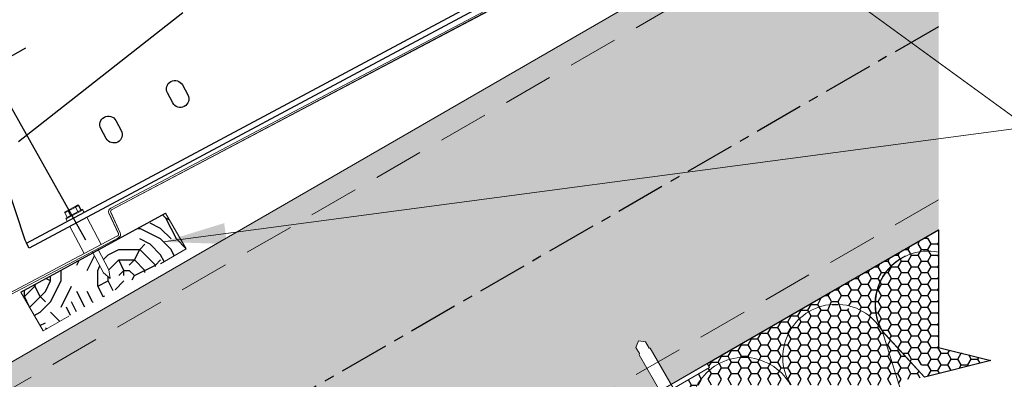
# Model space of a CAD drawing. Units: millimetres. Extents: x 23266 to 27466, y 3319 to 6289.
# Drawn here: x 26630 to 27100, y 4005 to 4177 of the extents above; entities that cross this region are included whole.
import ezdxf

# ---------------------------------------------------------------- set-up
doc = ezdxf.new("R2010")
doc.units = ezdxf.units.MM
doc.header["$LTSCALE"] = 0.75
doc.linetypes.add('CENTER', pattern=[50.8, 31.75, -6.35, 6.35, -6.35])
doc.linetypes.add('HIDDEN', pattern=[9.525, 6.35, -3.175])
for name, color, linetype, lineweight in [('Visible', 7, 'Continuous', 50), ('размеры', 7, 'Continuous', 18), ('Тонкие', 7, 'Continuous', 15)]:
    doc.layers.add(name, color=color, linetype=linetype, lineweight=lineweight)
for name, color, linetype in [('осевые', 6, 'CENTER'), ('стена', 20, 'Continuous'), ('Текст 1', 4, 'Continuous')]:
    doc.layers.add(name, color=color, linetype=linetype)
doc.styles.add('SPDS', font='CS_Gost2304.shx')
doc.dimstyles.new('1-20', dxfattribs={"dimscale": 100, "dimtxt": 2.5, "dimasz": 2.5, "dimexe": 1.25, "dimexo": 0.625, "dimtad": 1, "dimdec": 0, "dimlfac": 0.2, "dimrnd": 0.001, "dimdsep": 46, "dimtxsty": 'SPDS', "dimblk": 'OBLIQUE', "dimcen": 2.5, "dimdle": 2, "dimclrd": 256, "dimclre": 256, "dimadec": 0, "dimazin": 2, "dimtfac": 1, "dimtdec": 0, "dimtmove": 1, "dimatfit": 3, "dimldrblk": 'DOT', "dimfxl": 1.25, "dimtolj": 1, "dimtzin": 0, "dimlwd": -1, "dimlwe": -1, "dimarcsym": 0})

# ---------------------------------------------------------------- blocks, each defined once
blk = doc.blocks.new('_Oblique')
at = {"color": 0, "linetype": 'ByBlock', "lineweight": -2}
blk.add_line((-0.5, -0.5), (0.5, 0.5), dxfattribs=at)
blk = doc.blocks.new('*D29')
at = {"ltscale": 13.333333, "transparency": 16777216}
for p, q in [((26661.38, 4071.52), (26609.15, 4164.36)), ((26275.03, 3962.02), (26632.71, 4163.27)), ((26338.57, 3889.89), (26286.34, 3982.72))]:
    blk.add_line(p, q, dxfattribs=at)
at = {"layer": 'Defpoints', "color": 0, "ltscale": 13.333333, "transparency": 16777216}
for p in [(26615.28, 4153.46), (26664.45, 4066.08), (26341.64, 3884.44)]:
    blk.add_point(p, dxfattribs=at)
at = {"ltscale": 13.333333, "transparency": 16777216, "xscale": 25, "yscale": 25, "zscale": 25}
for p, rotation in [((26615.28, 4153.46), 29.36502538569201), ((26292.47, 3971.83), 209.365025385692)]:
    blk.add_blockref('_Oblique', p, dxfattribs=dict(at, rotation=rotation))
at = {"color": 0, "lineweight": 15, "ltscale": 13.333333, "transparency": 16777216, "insert": (26444.42, 4079.44), "char_height": 25, "attachment_point": 5, "rotation": 29.365, "style": 'SPDS'}
blk.add_mtext('\\A1;~500 мм', dxfattribs=at)
blk = doc.blocks.new('_Dot')
at = {"color": 0, "linetype": 'ByBlock', "lineweight": -2}
blk.add_line((-0.5, 0), (-1, 0), dxfattribs=at)
at = {"color": 0, "linetype": 'ByBlock', "const_width": 0.5}
blk.add_lwpolyline([(-0.25, 0, 1), (0.25, 0, 1)], format="xyb", close=True, dxfattribs=at)

msp = doc.modelspace()

# ---------------------------------------------------------------- hatches: boundary and pattern name
at = {"layer": 'Текст 1', "ltscale": 13.333333, "transparency": 33554460}
h = msp.add_hatch(color=0, dxfattribs=at)
h.set_gradient(color1=(128, 128, 128), color2=(107, 128, 125), name='INVSPHERICAL')
h.paths.add_polyline_path([(27068.3, 4173.37), (27068.3, 4268.78), (26318.77, 3836.04), (26318.77, 3740.63)])
h.paths.add_polyline_path([(26935.32, 3999.67), (26925.38, 4016.87), (26923.82, 4020.36), (26925.11, 4023.5), (26928.47, 4023.05), (26930.21, 4020.05), (26930.72, 4019.95), (26940.65, 4002.74), (27068.3, 4076.43), (27068.3, 4173.37), (26318.77, 3740.63), (26318.77, 3705.35), (26425.56, 3705.35)])
at = {"layer": 'Текст 1', "lineweight": 25, "ltscale": 0.666667, "true_color": 0x7b550a, "transparency": 33554687}
h = msp.add_hatch(dxfattribs=at)
h.set_pattern_fill('ДЕРЕВО И ДЕРЕВЯННЫЕ ИЗДЕЛИЯ', color=46, scale=0.5, style=0, pattern_type=2)
h.set_pattern_definition([(0, (-92427.98, -101522.95), (50, 50), [15, -35]), (0, (-92427.98, -101520.45), (50, 50), [15, -35]), (0, (-92425.48, -101515.45), (50, 50), [10, -40]), (0, (-92422.98, -101510.45), (50, 50), [7.5, -42.5]), (0, (-92422.98, -101505.45), (50, 50), [5, -45]), (0, (-92420.48, -101492.95), (50, 50), [2.5, -47.5]), (0, (-92422.98, -101487.95), (50, 50), [7.5, -42.5]), (0, (-92422.98, -101482.95), (50, 50), [10, -40]), (90, (-92440.48, -101482.95), (-50, 50), [5, -45]), (90, (-92435.48, -101475.45), (-50, 50), [2.5, -47.5]), (90, (-92432.98, -101500.45), (-50, 50), [7.5, -42.5]), (90, (-92427.98, -101497.95), (-50, 50), [5, -45]), (90, (-92420.48, -101495.45), (-50, 50), [2.5, -47.5]), (90, (-92417.98, -101505.45), (-50, 50), [7, -43]), (90, (-92415.48, -101515.45), (-50, 50), [5, -45]), (90, (-92410.48, -101495.45), (-50, 50), [2.5, -47.5]), (90, (-92405.48, -101497.95), (-50, 50), [7.5, -42.5]), (90, (-92400.48, -101497.95), (-50, 50), [7.5, -42.5]), (45, (-92417.98, -101505.45), (0, 50), [7.071, -63.639678]), (45, (-92437.98, -101480.45), (0, 50), [7.071, -63.639678]), (45, (-92427.98, -101492.95), (0, 50), [7.071, -63.639678]), (45, (-92425.48, -101502.95), (0, 50), [7.071, -63.639678]), (45, (-92410.48, -101512.95), (0, 50), [7.071, -63.639678]), (45, (-92415.48, -101510.45), (0, 50), [10.6066, -60.104078]), (45, (-92430.48, -101487.95), (0, 50), [3.5355, -67.175178]), (45, (-92432.98, -101482.95), (0, 50), [3.5355, -67.175178]), (45, (-92412.98, -101482.95), (0, 50), [3.5355, -67.175178]), (45, (-92432.98, -101507.95), (0, 50), [3.5355, -67.175178]), (45, (-92405.48, -101490.45), (0, 50), [3.5355, -67.175178]), (45, (-92422.98, -101495.45), (0, 50), [3.5355, -67.175178]), (45, (-92417.98, -101490.45), (0, 50), [3.5355, -67.175178]), (135, (-92412.98, -101500.45), (-50, 4e-15), [3.5355, -67.175178]), (135, (-92412.98, -101517.95), (-50, 4e-15), [3.5355, -67.175178]), (135, (-92422.98, -101505.45), (-50, 4e-15), [3.5355, -67.175178]), (135, (-92415.48, -101495.45), (-50, 4e-15), [3.5355, -67.175178]), (135, (-92427.98, -101507.95), (-50, 4e-15), [3.5355, -67.175178]), (135, (-92407.98, -101507.95), (-50, 4e-15), [3.5355, -67.175178]), (135, (-92442.98, -101522.95), (-50, 4e-15), [3.5355, -67.175178]), (135, (-92440.48, -101520.45), (-50, 4e-15), [7.071, -63.639678]), (135, (-92437.98, -101517.95), (-50, 4e-15), [7.071, -63.639678]), (135, (-92432.98, -101517.95), (-50, 4e-15), [7.071, -63.639678]), (135, (-92430.48, -101512.95), (-50, 4e-15), [7.071, -63.639678]), (135, (-92410.48, -101492.95), (-50, 4e-15), [7.071, -63.639678]), (135, (-92400.48, -101517.95), (-50, 4e-15), [7.071, -63.639678]), (135, (-92397.98, -101477.95), (-50, 4e-15), [7.071, -63.639678]), (135, (-92397.98, -101482.95), (-50, 4e-15), [7.071, -63.639678]), (135, (-92402.98, -101485.45), (-50, 4e-15), [7.071, -63.639678]), (135, (-92437.98, -101485.45), (-50, 4e-15), [10.6066, -60.104078]), (135, (-92405.48, -101490.45), (-50, 4e-15), [10.6066, -60.104078]), (26.565051, (-92432.982, -101475.449), (50, 2e-08), [5.59, -106.213399]), (26.565051, (-92432.982, -101500.449), (50, 2e-08), [5.59, -106.213399]), (26.565051, (-92427.982, -101485.449), (50, 2e-08), [5.59, -106.213399]), (26.565051, (-92412.982, -101520.449), (50, 2e-08), [5.59, -106.213399]), (26.565051, (-92415.482, -101515.449), (50, 2e-08), [5.59, -106.213399]), (26.565051, (-92430.482, -101505.449), (50, 2e-08), [5.59, -106.213399]), (26.565051, (-92430.482, -101480.449), (50, 2e-08), [5.59, -106.213399]), (26.565051, (-92415.482, -101495.449), (50, 2e-08), [11.18, -100.623399]), (63.434949, (-92415.482, -101487.949), (3e-09, 50), [5.59, -106.213399]), (63.434949, (-92407.982, -101502.949), (3e-09, 50), [5.59, -106.213399]), (63.434949, (-92432.982, -101492.949), (3e-09, 50), [5.59, -106.213399]), (63.434949, (-92442.982, -101490.449), (3e-09, 50), [5.59, -106.213399]), (63.434949, (-92412.982, -101500.449), (3e-09, 50), [5.59, -106.213399]), (63.434949, (-92417.982, -101500.449), (3e-09, 50), [5.59, -106.213399]), (63.434949, (-92437.982, -101492.949), (3e-09, 50), [11.18, -100.623399]), (63.434949, (-92400.482, -101510.449), (3e-09, 50), [11.18, -100.623399]), (63.434949, (-92405.482, -101507.949), (3e-09, 50), [11.18, -100.623399]), (116.565051, (-92445.482, -101515.449), (-2e-08, 50), [5.59, -106.213399]), (116.565051, (-92445.482, -101487.949), (-2e-08, 50), [5.59, -106.213399]), (116.565051, (-92435.482, -101522.949), (-2e-08, 50), [5.59, -106.213399]), (116.565051, (-92440.482, -101477.949), (-2e-08, 50), [5.59, -106.213399]), (116.565051, (-92435.482, -101507.949), (-2e-08, 50), [5.59, -106.213399]), (116.565051, (-92425.482, -101502.949), (-2e-08, 50), [5.59, -106.213399]), (116.565051, (-92420.482, -101492.949), (-2e-08, 50), [5.59, -106.213399]), (116.565051, (-92442.982, -101512.949), (-2e-08, 50), [5.59, -106.213399]), (116.565051, (-92430.482, -101505.449), (-2e-08, 50), [5.59, -106.213399]), (116.565051, (-92415.482, -101510.449), (-2e-08, 50), [5.59, -106.213399]), (116.565051, (-92410.482, -101505.449), (-2e-08, 50), [5.59, -106.213399]), (116.565051, (-92400.482, -101490.449), (-2e-08, 50), [5.59, -106.213399]), (116.565051, (-92437.982, -101475.449), (-2e-08, 50), [5.59, -106.213399]), (116.565051, (-92445.482, -101477.949), (-2e-08, 50), [11.18, -100.623399]), (116.565051, (-92437.982, -101512.949), (-2e-08, 50), [11.18, -100.623399]), (153.434949, (-92445.482, -101520.449), (-50, 2e-08), [5.59, -106.213399]), (153.434949, (-92402.982, -101522.949), (-50, 2e-08), [5.59, -106.213399]), (153.434949, (-92405.482, -101497.949), (-50, 2e-08), [5.59, -106.213399]), (153.434949, (-92425.482, -101515.449), (-50, 2e-08), [5.59, -106.213399]), (153.434949, (-92427.982, -101520.449), (-50, 2e-08), [5.59, -106.213399]), (153.434949, (-92422.982, -101510.449), (-50, 2e-08), [5.59, -106.213399]), (153.434949, (-92407.982, -101480.449), (-50, 2e-08), [5.59, -106.213399]), (153.434949, (-92402.982, -101477.949), (-50, 2e-08), [11.18, -100.623399])])
h.paths.add_polyline_path([(26630.3, 4046.66), (26641.02, 4028.11), (26697.48, 4060.59), (26709.2, 4067.36), (26699.39, 4084.37), (26667.32, 4066.87), (26672.4, 4057.37), (26673.01, 4053.16), (26669.84, 4055.99), (26664.77, 4065.47)])
at = {"layer": 'Текст 1', "ltscale": 13.333333, "true_color": 0xba9008, "transparency": 33554495}
h = msp.add_hatch(dxfattribs=at)
h.set_pattern_fill('HONEY', color=42, style=0)
h.set_pattern_definition([(0, (-92445.4816, -101522.9487), (4.7625, 2.749630645), [3.175, -6.35]), (120, (-92445.4816, -101522.9487), (-4.76249999, 2.749630663), [3.175, -6.35]), (60, (-92445.4816, -101522.9487), (1e-08, 5.49926131), [-6.35, 3.175])])
h.paths.add_polyline_path([(26959.57, 4010), (26958.98, 4010.74), (26946.62, 4003.6), (26946.9, 4003.12, -0.414214), (26946.49, 4001.59), (26946.24, 4001.45, 0.414214), (26946.04, 4000.69), (26947.3, 3998.5, -0.414214), (26946.89, 3996.98), (26937.19, 3991.38, -0.414214), (26935.67, 3991.79), (26934.41, 3993.97, 0.414214), (26933.64, 3994.17), (26933.4, 3994.03, -0.414214), (26931.87, 3994.44), (26931.59, 3994.93), (26919.23, 3987.79, 0.198912), (26918.19, 3986.43, -0.418068), (26953.44, 3977.43, -0.371215)])

# ---------------------------------------------------------------- linework, layer by layer
at = {"layer": 'Visible', "color": 159, "lineweight": 25, "true_color": 0x22346e}
for p, q in [((26633.02, 4070.04), (26963.17, 4246.62)), ((26964.44, 4244.24), (26634.29, 4067.66)), ((26707.7, 4180.07), (26629.28, 4118.5)), ((26707.45, 4145.57), (26709.99, 4140.81)), ((26702.85, 4136.99), (26700.31, 4141.75)), ((26675.7, 4128.59), (26678.25, 4123.83)), ((26671.11, 4120.01), (26668.56, 4124.77)), ((26623.29, 4098.74), (26632.17, 4071.63)), ((26632.17, 4071.63), (26633.02, 4070.04)), ((26634.29, 4067.66), (26633.02, 4070.04))]:
    msp.add_line(p, q, dxfattribs=at)
at = {"layer": 'Visible', "color": 159, "lineweight": 25, "true_color": 0x22346e, "extrusion": (0, 0, -1)}
for centre, start, end in [((-26703.88, 4143.66), 331.8606, 151.8606), ((-26706.42, 4138.9), 151.8606, 331.8606), ((-26672.13, 4126.68), 331.8606, 151.8606), ((-26674.68, 4121.92), 151.8606, 331.8606)]:
    msp.add_arc(centre, 4.05, start, end, dxfattribs=at)
at = {"layer": 'осевые', "color": 7}
msp.add_line((27068.3, 4173.37), (26318.68, 3740.57), dxfattribs=at)
at = {"layer": 'размеры', "color": 7}
for p, q in [((27068.3, 4268.78), (26318.77, 3836.04)), ((26966.83, 4241.64), (26673.24, 4086.81)), ((26967.28, 4240.82), (26673.68, 4085.99)), ((26894.38, 4202.76), (26673.67, 4085.98)), ((26651.17, 4084.9), (26657.75, 4088.42)), ((26651.17, 4084.9), (26657.75, 4088.42)), ((26652.49, 4082.43), (26651.17, 4084.9)), ((26652.49, 4082.43), (26651.17, 4084.9)), ((26651.39, 4084.49), (26657.97, 4088.01)), ((26651.39, 4084.49), (26657.97, 4088.01)), ((26651.75, 4082.04), (26659.81, 4086.35)), ((26651.75, 4082.04), (26659.81, 4086.35)), ((26651.97, 4081.62), (26660.03, 4085.94)), ((26651.97, 4081.62), (26660.03, 4085.94)), ((26653.97, 4083.23), (26652.87, 4085.28)), ((26653.97, 4083.23), (26652.87, 4085.28)), ((26657.58, 4085.16), (26656.48, 4087.21)), ((26657.58, 4085.16), (26656.48, 4087.21)), ((26659.07, 4085.95), (26657.97, 4088.01)), ((26659.07, 4085.95), (26657.97, 4088.01)), ((26676.91, 4074.7), (26672.4, 4084.49)), ((26676.92, 4074.59), (26672.41, 4084.37)), ((26677.76, 4075.09), (26673.25, 4084.88)), ((26677.77, 4074.98), (26673.25, 4084.76)), ((26699.39, 4084.37), (26709.2, 4067.36)), ((26661.88, 4082.42), (26668.75, 4069.4)), ((26653.76, 4078.08), (26660.6, 4065.1)), ((27068.3, 4076.43), (27055.87, 4069.25)), ((26676.55, 4073.51), (26351.93, 3902.33)), ((26676.95, 4072.67), (26352.36, 3901.5)), ((27048.27, 4064.87), (26425.56, 3705.35)), ((26664.45, 4066.08), (26669.84, 4055.99)), ((26667.02, 4067.43), (26672.4, 4057.37)), ((26696.94, 4060.28), (26709.2, 4067.36)), ((26669.84, 4055.99), (26673.01, 4053.16)), ((26672.4, 4057.37), (26673.01, 4053.16)), ((26630.3, 4046.66), (26640.95, 4028.22)), ((26653.22, 4035.3), (26640.95, 4028.22)), ((26918.11, 3989.73), (26957.86, 4012.68)), ((26919.23, 3987.79), (26958.98, 4010.74)), ((26957.86, 4012.68), (26958.98, 4010.74))]:
    msp.add_line(p, q, dxfattribs=at)
at = {"layer": 'размеры', "color": 7, "linetype": 'HIDDEN', "ltscale": 5}
for p, q in [((27068.3, 4256.23), (26318.76, 3823.48)), ((27068.3, 4090.69), (26400.87, 3705.35))]:
    msp.add_line(p, q, dxfattribs=at)
at = {"layer": 'размеры', "ltscale": 13.333333}
for p in [(26969.82, 4228.04), (26698.28, 4070.69)]:
    msp.add_line(p, (27110.55, 4125.55), dxfattribs=at)
at = {"layer": 'размеры', "color": 7}
for centre, radius, start, end in [((26669.78, 4090.13), 10.69, 200.7881, 210.145), ((26669.78, 4090.13), 10.69, 200.7881, 210.145), ((26674.1, 4085.15), 1.87, 117.3128, 204.7639), ((26674.1, 4085.15), 0.933, 117.3128, 204.7639), ((26661.74, 4085.83), 10.69, 200.7881, 210.145), ((26661.74, 4085.83), 10.69, 200.7881, 210.145), ((26676.07, 4074.31), 0.933, 294.7639, 24.7639), ((26676.07, 4074.31), 1.87, 294.7639, 24.7639)]:
    msp.add_arc(centre, radius, start, end, dxfattribs=at)
at = {"layer": 'размеры', "ltscale": 13.333333}
msp.add_solid([(26698.28, 4070.69), (26727.4, 4079.64), (26728.72, 4069.67)], dxfattribs=at)
at = {"layer": 'стена', "color": 7, "lineweight": 20}
for p, q in [((27068.3, 3942.18), (27041.44, 4028.24)), ((27061.6, 4006.21), (27041.46, 4028.1))]:
    msp.add_line(p, q, dxfattribs=at)
for centre, radius, start, end in [((27063.37, 4040.94), 25.39, 78.808, 210.5434), ((27063.59, 4040.88), 25.56, 116.0433, 210.1657), ((27019.39, 4015.55), 25.39, 29.9285, 210.5434), ((26975.41, 3990.16), 25.39, 29.4566, 210.0715)]:
    msp.add_arc(centre, radius, start, end, dxfattribs=at)
at = {"layer": 'Текст 1', "color": 0, "ltscale": 1.333333}
for p, q in [((26656.24, 4087.61), (26657.75, 4088.42)), ((26657.75, 4088.42), (26659.02, 4086.04)), ((26630.3, 4046.66), (26699.39, 4084.37))]:
    msp.add_line(p, q, dxfattribs=at)
at = {"layer": 'Текст 1', "color": 0, "ltscale": 13.333333}
for p, q in [((26957.86, 4012.68), (27068.3, 4076.43)), ((27068.3, 4076.43), (27068.3, 4065.85)), ((27068.3, 4065.85), (27068.3, 4020.38)), ((27061.6, 4006.21), (27041.44, 4028.24)), ((27068.3, 4020.38), (27093.3, 4014.13)), ((27093.3, 4014.13), (27061.6, 4006.21))]:
    msp.add_line(p, q, dxfattribs=at)
at = {"layer": 'Текст 1', "color": 42, "linetype": 'Continuous', "ltscale": 13.333333, "true_color": 0xba9008, "transparency": 33554495}
for p, q in [((27058.52, 4069.79), (27059.38, 4071.28)), ((27060.11, 4067.04), (27058.52, 4069.79)), ((27061.56, 4072.54), (27063.28, 4072.54)), ((27064.87, 4069.79), (27063.28, 4072.54)), ((27063.28, 4067.05), (27064.87, 4069.79)), ((27064.87, 4069.79), (27068.05, 4069.79)), ((27068.3, 4069.36), (27068.04, 4069.79)), ((27068.05, 4069.79), (27068.3, 4070.23)), ((27048.99, 4064.3), (27049.85, 4065.78)), ((27050.58, 4067.04), (27050.58, 4067.04)), ((27050.58, 4067.04), (27050.58, 4067.04)), ((27052.04, 4067.04), (27053.76, 4067.04)), ((27053.76, 4067.04), (27054.61, 4068.53)), ((27055.34, 4064.29), (27053.76, 4067.04)), ((27058.52, 4064.3), (27060.11, 4067.05)), ((27060.11, 4067.04), (27063.28, 4067.04)), ((27064.87, 4064.3), (27063.28, 4067.04)), ((27068.05, 4064.3), (27068.3, 4064.73)), ((27039.47, 4058.8), (27040.33, 4060.29)), ((27041.06, 4061.55), (27041.06, 4061.55)), ((27041.06, 4061.55), (27041.06, 4061.55)), ((27042.51, 4061.55), (27044.23, 4061.55)), ((27044.23, 4061.55), (27045.09, 4063.04)), ((27045.82, 4058.8), (27044.23, 4061.54)), ((27045.82, 4064.29), (27045.82, 4064.29)), ((27045.82, 4064.29), (27045.82, 4064.29)), ((27047.27, 4064.29), (27048.99, 4064.29)), ((27050.58, 4061.55), (27048.99, 4064.29)), ((27048.99, 4058.8), (27050.58, 4061.55)), ((27050.58, 4061.55), (27053.76, 4061.55)), ((27053.76, 4061.55), (27055.34, 4064.3)), ((27055.34, 4058.8), (27053.76, 4061.55)), ((27055.34, 4064.29), (27058.52, 4064.29)), ((27060.11, 4061.55), (27058.52, 4064.3)), ((27058.52, 4058.8), (27060.11, 4061.55)), ((27060.11, 4061.55), (27063.28, 4061.55)), ((27063.28, 4061.55), (27064.87, 4064.3)), ((27064.87, 4058.8), (27063.28, 4061.55)), ((27064.87, 4064.29), (27068.05, 4064.29)), ((27068.3, 4063.86), (27068.04, 4064.3)), ((27031.53, 4056.04), (27031.53, 4056.04)), ((27031.53, 4056.04), (27031.53, 4056.04)), ((27032.98, 4056.04), (27034.71, 4056.04)), ((27034.71, 4056.04), (27035.57, 4057.54)), ((27036.3, 4053.29), (27034.71, 4056.04)), ((27036.29, 4058.79), (27036.3, 4058.79)), ((27036.3, 4058.79), (27036.3, 4058.79)), ((27037.74, 4058.79), (27039.47, 4058.79)), ((27041.06, 4056.05), (27039.47, 4058.8)), ((27039.47, 4053.3), (27041.06, 4056.05)), ((27041.06, 4056.05), (27044.23, 4056.05)), ((27044.23, 4056.05), (27045.82, 4058.8)), ((27045.82, 4053.3), (27044.23, 4056.05)), ((27045.82, 4058.8), (27048.99, 4058.8)), ((27050.58, 4056.05), (27048.99, 4058.8)), ((27048.99, 4053.3), (27050.58, 4056.05)), ((27050.58, 4056.05), (27053.76, 4056.05)), ((27053.76, 4056.05), (27055.34, 4058.8)), ((27055.34, 4053.3), (27053.76, 4056.05)), ((27055.34, 4058.8), (27058.52, 4058.8)), ((27060.11, 4056.05), (27058.52, 4058.8)), ((27058.52, 4053.3), (27060.11, 4056.05)), ((27060.11, 4056.05), (27063.28, 4056.05)), ((27063.28, 4056.05), (27064.87, 4058.8)), ((27064.87, 4053.3), (27063.28, 4056.05)), ((27064.87, 4058.8), (27068.05, 4058.8)), ((27068.3, 4058.36), (27068.04, 4058.8)), ((27068.05, 4058.8), (27068.3, 4059.23)), ((27025.18, 4050.55), (27026.05, 4052.04)), ((27026.77, 4053.29), (27026.77, 4053.29)), ((27026.77, 4053.29), (27026.77, 4053.29)), ((27028.22, 4053.29), (27029.95, 4053.29)), ((27029.95, 4053.29), (27030.81, 4054.79)), ((27031.53, 4050.54), (27029.95, 4053.29)), ((27034.71, 4050.55), (27036.3, 4053.3)), ((27036.29, 4053.3), (27039.47, 4053.3)), ((27041.06, 4050.55), (27039.47, 4053.3)), ((27044.23, 4050.55), (27045.82, 4053.3)), ((27045.82, 4053.3), (27048.99, 4053.3)), ((27050.58, 4050.55), (27048.99, 4053.3)), ((27053.76, 4050.55), (27055.34, 4053.3)), ((27055.34, 4053.3), (27058.52, 4053.3)), ((27060.11, 4050.55), (27058.52, 4053.3)), ((27063.28, 4050.55), (27064.59, 4052.81)), ((27064.59, 4052.81), (27064.87, 4053.3)), ((27064.87, 4053.3), (27068.05, 4053.3)), ((27068.3, 4052.86), (27068.04, 4053.3)), ((27068.05, 4053.3), (27068.3, 4053.73)), ((27015.66, 4045.05), (27016.53, 4046.55)), ((27017.25, 4047.79), (27017.25, 4047.8)), ((27017.25, 4047.79), (27017.25, 4047.79)), ((27018.69, 4047.79), (27020.42, 4047.79)), ((27020.42, 4047.8), (27021.29, 4049.29)), ((27022.01, 4045.05), (27020.42, 4047.79)), ((27022.01, 4050.54), (27022.01, 4050.54)), ((27022.01, 4050.54), (27022.01, 4050.54)), ((27023.45, 4050.54), (27025.18, 4050.54)), ((27026.77, 4047.8), (27025.18, 4050.54)), ((27025.18, 4045.05), (27026.77, 4047.8)), ((27026.77, 4047.8), (27029.95, 4047.8)), ((27029.95, 4047.8), (27031.53, 4050.55)), ((27031.53, 4045.05), (27029.95, 4047.8)), ((27031.53, 4050.55), (27034.71, 4050.55)), ((27036.3, 4047.8), (27034.71, 4050.55)), ((27034.71, 4045.05), (27036.3, 4047.8)), ((27036.29, 4047.8), (27039.47, 4047.8)), ((27039.47, 4047.8), (27041.06, 4050.55)), ((27041.06, 4045.05), (27039.47, 4047.8)), ((27041.06, 4050.55), (27044.23, 4050.55)), ((27045.82, 4047.8), (27044.23, 4050.55)), ((27044.23, 4045.05), (27045.82, 4047.8)), ((27045.82, 4047.8), (27048.99, 4047.8)), ((27048.99, 4047.8), (27050.58, 4050.55)), ((27050.58, 4045.05), (27048.99, 4047.8)), ((27050.58, 4050.55), (27053.76, 4050.55)), ((27055.34, 4047.8), (27053.76, 4050.55)), ((27053.76, 4045.05), (27055.34, 4047.8)), ((27055.34, 4047.8), (27058.52, 4047.8)), ((27058.52, 4047.8), (27060.11, 4050.55)), ((27060.11, 4045.05), (27058.52, 4047.8)), ((27060.11, 4050.55), (27063.28, 4050.55)), ((27064.87, 4047.8), (27063.28, 4050.55)), ((27063.28, 4045.05), (27064.87, 4047.8)), ((27064.87, 4047.8), (27068.05, 4047.8)), ((27068.3, 4047.36), (27068.04, 4047.8)), ((27068.05, 4047.8), (27068.49, 4048.57)), ((27007.54, 4040.87), (27007.33, 4041.23)), ((27010.72, 4040.87), (27012.22, 4044.05)), ((27012.49, 4045.04), (27012.49, 4045.05)), ((27012.49, 4045.04), (27012.49, 4045.04)), ((27013.93, 4045.04), (27015.66, 4045.04)), ((27015.48, 4038.12), (27017.25, 4042.3)), ((27017.25, 4042.3), (27015.66, 4045.05)), ((27017.25, 4042.3), (27020.42, 4042.3)), ((27020.42, 4042.3), (27022.01, 4045.05)), ((27021.83, 4038.12), (27020.42, 4042.3)), ((27022.01, 4045.05), (27025.18, 4045.05)), ((27026.77, 4042.3), (27025.18, 4045.05)), ((27025.55, 4040.18), (27026.77, 4042.3)), ((27026.77, 4042.3), (27029.95, 4042.3)), ((27029.95, 4042.3), (27031.53, 4045.05)), ((27031.53, 4039.55), (27029.95, 4042.3)), ((27031.53, 4045.05), (27034.71, 4045.05)), ((27036.29, 4042.3), (27034.71, 4045.05)), ((27034.71, 4039.55), (27036.3, 4042.3)), ((27036.3, 4042.3), (27039.47, 4042.3)), ((27039.47, 4042.3), (27041.06, 4045.05)), ((27041.06, 4039.55), (27039.47, 4042.3)), ((27041.06, 4045.05), (27044.23, 4045.05)), ((27045.82, 4042.3), (27044.23, 4045.05)), ((27044.23, 4039.55), (27045.82, 4042.3)), ((27045.82, 4042.3), (27048.99, 4042.3)), ((27048.99, 4042.3), (27050.58, 4045.05)), ((27050.58, 4039.55), (27048.99, 4042.3)), ((27050.58, 4045.05), (27053.76, 4045.05)), ((27055.34, 4042.3), (27053.76, 4045.05)), ((27053.76, 4039.55), (27055.34, 4042.3)), ((27055.34, 4042.3), (27058.52, 4042.3)), ((27058.52, 4042.3), (27060.11, 4045.05)), ((27060.11, 4039.55), (27058.52, 4042.3)), ((27060.11, 4045.05), (27063.28, 4045.05)), ((27064.87, 4042.3), (27063.28, 4045.05)), ((27063.28, 4039.55), (27064.87, 4042.3)), ((27064.87, 4042.3), (27068.05, 4042.3)), ((27068.3, 4041.86), (27068.04, 4042.3)), ((27068.05, 4042.3), (27068.3, 4042.73)), ((27001.19, 4035.37), (27002.78, 4038.12)), ((27002.78, 4038.12), (27002.57, 4038.48)), ((27002.78, 4038.12), (27005.96, 4038.12)), ((27005.96, 4038.12), (27007.54, 4040.87)), ((27006.39, 4037.36), (27005.96, 4038.12)), ((27007.54, 4035.37), (27006.39, 4037.36)), ((27007.54, 4040.87), (27010.72, 4040.87)), ((27012.31, 4038.12), (27010.72, 4040.87)), ((27010.72, 4035.37), (27012.31, 4038.12)), ((27012.31, 4038.12), (27015.48, 4038.12)), ((27017.07, 4035.37), (27015.48, 4038.12)), ((27017.51, 4040.87), (27020.24, 4040.87)), ((27020.24, 4040.87), (27020.27, 4040.93)), ((27020.24, 4040.87), (27020.24, 4040.87)), ((27020.24, 4035.37), (27021.83, 4038.12)), ((27021.83, 4038.12), (27025.01, 4038.12)), ((27025.01, 4038.12), (27025.51, 4038.99)), ((27026.59, 4035.37), (27025.01, 4038.12)), ((27029.77, 4035.37), (27031.28, 4037.99)), ((27030.78, 4038.24), (27031.53, 4039.55)), ((27031.53, 4039.55), (27034.71, 4039.55)), ((27036.3, 4036.8), (27034.71, 4039.55)), ((27035.4, 4035.25), (27036.3, 4036.8)), ((27036.3, 4036.8), (27039.47, 4036.8)), ((27039.47, 4036.8), (27041.06, 4039.55)), ((27041.06, 4034.05), (27039.47, 4036.8)), ((27041.06, 4039.55), (27044.23, 4039.55)), ((27045.82, 4036.8), (27044.23, 4039.55)), ((27044.23, 4034.05), (27045.82, 4036.8)), ((27045.82, 4036.8), (27048.99, 4036.8)), ((27048.99, 4036.8), (27050.58, 4039.55)), ((27050.58, 4034.05), (27048.99, 4036.8)), ((27050.58, 4039.55), (27053.76, 4039.55)), ((27055.34, 4036.8), (27053.76, 4039.55)), ((27053.76, 4034.05), (27055.34, 4036.8)), ((27055.34, 4036.8), (27058.52, 4036.8)), ((27058.52, 4036.8), (27060.11, 4039.55)), ((27060.11, 4034.05), (27058.52, 4036.8)), ((27060.11, 4039.55), (27063.28, 4039.55)), ((27064.87, 4036.8), (27063.28, 4039.55)), ((27063.28, 4034.05), (27064.87, 4036.8)), ((27064.87, 4036.8), (27068.05, 4036.8)), ((27068.3, 4036.36), (27068.04, 4036.8)), ((27068.05, 4036.8), (27068.3, 4037.23)), ((26991.67, 4029.87), (26993.26, 4032.62)), ((26993.26, 4032.62), (26993.05, 4032.98)), ((26993.26, 4032.62), (26996.43, 4032.62)), ((26996.43, 4032.62), (26998.02, 4035.37)), ((26998.02, 4029.87), (26996.43, 4032.62)), ((26998.02, 4035.37), (26997.81, 4035.73)), ((26998.02, 4035.37), (27001.19, 4035.37)), ((27001.97, 4034.02), (27001.19, 4035.37)), ((27001.19, 4029.87), (27002.78, 4032.62)), ((27002.78, 4032.62), (27001.97, 4034.02)), ((27002.78, 4032.62), (27005.96, 4032.62)), ((27005.96, 4032.62), (27007.54, 4035.37)), ((27007.54, 4029.87), (27005.96, 4032.62)), ((27007.54, 4035.37), (27010.72, 4035.37)), ((27012.31, 4032.62), (27010.72, 4035.37)), ((27010.72, 4029.87), (27012.31, 4032.62)), ((27012.31, 4032.62), (27015.48, 4032.62)), ((27015.48, 4032.62), (27017.07, 4035.37)), ((27017.07, 4029.87), (27015.48, 4032.62)), ((27017.07, 4035.37), (27020.24, 4035.37)), ((27021.83, 4032.62), (27020.24, 4035.37)), ((27020.24, 4029.87), (27021.83, 4032.62)), ((27021.83, 4032.62), (27025.01, 4032.62)), ((27025.01, 4032.62), (27026.59, 4035.37)), ((27026.59, 4029.87), (27025.01, 4032.62)), ((27026.59, 4035.37), (27029.77, 4035.37)), ((27031.36, 4032.62), (27029.77, 4035.37)), ((27029.77, 4029.87), (27031.36, 4032.62)), ((27031.36, 4032.62), (27034.53, 4032.62)), ((27034.53, 4032.62), (27035.84, 4034.89)), ((27036.12, 4029.87), (27034.53, 4032.62)), ((27039.47, 4031.3), (27041.06, 4034.05)), ((27041.06, 4034.05), (27044.23, 4034.05)), ((27045.82, 4031.3), (27044.23, 4034.05)), ((27048.99, 4031.3), (27050.58, 4034.05)), ((27050.58, 4034.05), (27053.76, 4034.05)), ((27055.34, 4031.3), (27053.76, 4034.05)), ((27058.52, 4031.3), (27060.11, 4034.05)), ((27060.11, 4034.05), (27063.28, 4034.05)), ((27064.87, 4031.3), (27063.28, 4034.05)), ((26982.14, 4024.37), (26983.73, 4027.12)), ((26983.73, 4027.12), (26983.52, 4027.48)), ((26983.73, 4027.12), (26986.91, 4027.12)), ((26986.91, 4027.12), (26988.49, 4029.87)), ((26988.49, 4024.37), (26986.91, 4027.12)), ((26988.49, 4029.87), (26988.28, 4030.23)), ((26988.49, 4029.87), (26991.67, 4029.87)), ((26993.26, 4027.12), (26991.67, 4029.87)), ((26991.67, 4024.37), (26993.26, 4027.12)), ((26993.26, 4027.12), (26996.43, 4027.12)), ((26996.43, 4027.12), (26998.02, 4029.87)), ((26996.62, 4026.79), (26996.43, 4027.12)), ((26998.02, 4029.87), (26998.42, 4029.87)), ((26998.42, 4029.87), (27001.19, 4029.87)), ((27002.78, 4027.12), (27001.19, 4029.87)), ((27001.19, 4024.37), (27002.78, 4027.12)), ((27002.78, 4027.12), (27005.96, 4027.12)), ((27005.96, 4027.12), (27007.54, 4029.87)), ((27007.54, 4024.37), (27005.96, 4027.12)), ((27007.54, 4029.87), (27010.72, 4029.87)), ((27012.31, 4027.12), (27010.72, 4029.87)), ((27010.72, 4024.37), (27012.31, 4027.12)), ((27012.31, 4027.12), (27015.48, 4027.12)), ((27015.48, 4027.12), (27017.07, 4029.87)), ((27017.07, 4024.37), (27015.48, 4027.12)), ((27017.07, 4029.87), (27020.24, 4029.87)), ((27021.83, 4027.12), (27020.24, 4029.87)), ((27020.24, 4024.37), (27021.83, 4027.12)), ((27021.83, 4027.12), (27025.01, 4027.12)), ((27025.01, 4027.12), (27026.59, 4029.87)), ((27026.59, 4024.37), (27025.01, 4027.12)), ((27026.59, 4029.87), (27029.77, 4029.87)), ((27031.36, 4027.12), (27029.77, 4029.87)), ((27029.77, 4024.37), (27031.36, 4027.12)), ((27031.36, 4027.12), (27034.53, 4027.12)), ((27034.53, 4027.12), (27036.12, 4029.87)), ((27036.12, 4024.37), (27034.53, 4027.12)), ((27036.12, 4029.87), (27039.29, 4029.87)), ((27039.29, 4029.87), (27039.77, 4030.7)), ((27040.88, 4027.12), (27039.29, 4029.87)), ((27039.29, 4024.37), (27040.88, 4027.12)), ((27040, 4030.37), (27039.47, 4031.3)), ((27040.88, 4027.12), (27041.78, 4027.12)), ((27041.06, 4028.55), (27041.06, 4028.55)), ((27041.06, 4028.55), (27041.06, 4028.55)), ((27041.2, 4028.55), (27044.23, 4028.55)), ((27041.78, 4027.12), (27042.36, 4027.12)), ((27044.23, 4028.55), (27045.82, 4031.3)), ((27045.82, 4025.8), (27044.23, 4028.55)), ((27045.82, 4031.3), (27048.99, 4031.3)), ((27050.58, 4028.55), (27048.99, 4031.3)), ((27048.99, 4025.8), (27050.58, 4028.55)), ((27050.58, 4028.55), (27053.76, 4028.55)), ((27053.76, 4028.55), (27055.34, 4031.3)), ((27055.34, 4025.8), (27053.76, 4028.55)), ((27055.34, 4031.3), (27058.52, 4031.3)), ((27060.11, 4028.55), (27058.52, 4031.3)), ((27058.52, 4025.8), (27060.11, 4028.55)), ((27060.11, 4028.55), (27063.28, 4028.55)), ((27063.28, 4028.55), (27064.87, 4031.3)), ((27064.87, 4025.8), (27063.28, 4028.55)), ((27064.87, 4031.3), (27068.05, 4031.3)), ((27068.3, 4030.86), (27068.04, 4031.3)), ((27068.05, 4031.3), (27068.3, 4031.73)), ((26977.38, 4021.62), (26978.97, 4024.37)), ((26978.97, 4024.37), (26978.76, 4024.74)), ((26978.97, 4024.37), (26982.14, 4024.37)), ((26983.73, 4021.62), (26982.14, 4024.37)), ((26986.91, 4021.62), (26988.49, 4024.37)), ((26988.49, 4024.37), (26991.67, 4024.37)), ((26993.26, 4021.62), (26991.67, 4024.37)), ((26996.43, 4021.62), (26998.02, 4024.37)), ((26998.02, 4024.37), (26996.62, 4026.79)), ((26998.02, 4024.37), (27001.19, 4024.37)), ((27002.78, 4021.62), (27001.19, 4024.37)), ((27005.96, 4021.62), (27007.54, 4024.37)), ((27007.54, 4024.37), (27010.72, 4024.37)), ((27012.31, 4021.62), (27010.72, 4024.37)), ((27015.48, 4021.62), (27017.07, 4024.37)), ((27017.07, 4024.37), (27020.24, 4024.37)), ((27021.83, 4021.62), (27020.24, 4024.37)), ((27025.01, 4021.62), (27026.59, 4024.37)), ((27026.59, 4024.37), (27029.77, 4024.37)), ((27031.36, 4021.62), (27029.77, 4024.37)), ((27034.53, 4021.62), (27036.12, 4024.37)), ((27036.12, 4024.37), (27039.29, 4024.37)), ((27040.88, 4021.62), (27039.29, 4024.37)), ((27044.06, 4021.62), (27045.35, 4023.87)), ((27044.96, 4024.3), (27045.82, 4025.8)), ((27045.82, 4025.8), (27048.99, 4025.8)), ((27050.58, 4023.05), (27048.99, 4025.8)), ((27048.99, 4020.3), (27050.58, 4023.05)), ((27050.58, 4023.05), (27053.76, 4023.05)), ((27053.76, 4023.05), (27055.34, 4025.8)), ((27055.34, 4020.3), (27053.76, 4023.05)), ((27055.34, 4025.8), (27058.52, 4025.8)), ((27060.11, 4023.05), (27058.52, 4025.8)), ((27058.52, 4020.3), (27060.11, 4023.05)), ((27060.11, 4023.05), (27063.28, 4023.05)), ((27063.28, 4023.05), (27064.87, 4025.8)), ((27064.87, 4020.3), (27063.28, 4023.05)), ((27064.87, 4025.8), (27068.05, 4025.8)), ((27068.3, 4025.37), (27068.04, 4025.8)), ((27068.05, 4025.8), (27068.3, 4026.24)), ((26967.86, 4016.12), (26969.44, 4018.87)), ((26969.44, 4018.87), (26969.23, 4019.24)), ((26969.44, 4018.87), (26972.62, 4018.87)), ((26972.62, 4018.87), (26974.21, 4021.62)), ((26974.21, 4016.12), (26972.62, 4018.87)), ((26974.21, 4021.62), (26974, 4021.99)), ((26974.21, 4021.62), (26977.38, 4021.62)), ((26978.97, 4018.87), (26977.38, 4021.62)), ((26977.38, 4016.12), (26978.97, 4018.87)), ((26978.97, 4018.87), (26982.14, 4018.87)), ((26982.14, 4018.87), (26983.73, 4021.62)), ((26983.73, 4016.12), (26982.14, 4018.87)), ((26983.73, 4021.62), (26986.91, 4021.62)), ((26988.49, 4018.87), (26986.91, 4021.62)), ((26986.91, 4016.12), (26988.49, 4018.87)), ((26988.49, 4018.87), (26991.67, 4018.87)), ((26991.67, 4018.87), (26993.26, 4021.62)), ((26993.26, 4016.12), (26991.67, 4018.87)), ((26993.26, 4021.62), (26994.73, 4021.62)), ((26994.73, 4021.62), (26996.43, 4021.62)), ((26998.02, 4018.87), (26996.43, 4021.62)), ((26996.43, 4016.12), (26998.02, 4018.87)), ((26998.02, 4018.87), (27001.19, 4018.87)), ((27001.19, 4018.87), (27002.78, 4021.62)), ((27002.78, 4016.12), (27001.19, 4018.87)), ((27002.78, 4021.62), (27005.96, 4021.62)), ((27007.54, 4018.87), (27005.96, 4021.62)), ((27005.96, 4016.12), (27007.54, 4018.87)), ((27007.54, 4018.87), (27010.72, 4018.87)), ((27010.72, 4018.87), (27012.31, 4021.62)), ((27012.31, 4016.12), (27010.72, 4018.87)), ((27012.31, 4021.62), (27015.48, 4021.62)), ((27017.07, 4018.87), (27015.48, 4021.62)), ((27015.48, 4016.12), (27017.07, 4018.87)), ((27017.07, 4018.87), (27020.24, 4018.87)), ((27020.24, 4018.87), (27021.83, 4021.62)), ((27021.83, 4016.12), (27020.24, 4018.87)), ((27021.83, 4021.62), (27025.01, 4021.62)), ((27026.59, 4018.87), (27025.01, 4021.62)), ((27025.01, 4016.12), (27026.59, 4018.87)), ((27026.59, 4018.87), (27029.77, 4018.87)), ((27029.77, 4018.87), (27031.36, 4021.62)), ((27031.36, 4016.12), (27029.77, 4018.87)), ((27031.36, 4021.62), (27034.53, 4021.62)), ((27036.12, 4018.87), (27034.53, 4021.62)), ((27034.53, 4016.12), (27036.12, 4018.87)), ((27036.12, 4018.87), (27039.29, 4018.87)), ((27039.29, 4018.87), (27040.88, 4021.62)), ((27040.88, 4016.12), (27039.29, 4018.87)), ((27040.88, 4021.62), (27043.5, 4021.62)), ((27043.5, 4021.62), (27044.06, 4021.62)), ((27045.64, 4018.87), (27044.06, 4021.62)), ((27044.81, 4017.43), (27045.64, 4018.87)), ((27045.64, 4018.87), (27048.82, 4018.87)), ((27048.82, 4018.87), (27049.25, 4019.63)), ((27050.41, 4016.12), (27048.82, 4018.87)), ((27049.59, 4019.27), (27048.99, 4020.3)), ((27053.76, 4017.55), (27055.34, 4020.3)), ((27055.34, 4020.3), (27058.52, 4020.3)), ((27060.11, 4017.55), (27058.52, 4020.3)), ((27063.28, 4017.55), (27064.87, 4020.3)), ((27064.87, 4020.3), (27068.05, 4020.3)), ((27069.63, 4017.55), (27068.04, 4020.3)), ((27068.05, 4020.3), (27068.3, 4020.74)), ((27072.81, 4017.55), (27073.67, 4019.04)), ((26958.69, 4011.24), (26959.92, 4013.38)), ((26959.92, 4013.37), (26959.71, 4013.74)), ((26959.92, 4013.37), (26963.09, 4013.37)), ((26963.09, 4013.38), (26964.68, 4016.12)), ((26963.54, 4012.6), (26963.09, 4013.37)), ((26964.68, 4016.12), (26964.47, 4016.49)), ((26964.68, 4016.12), (26967.86, 4016.12)), ((26968.71, 4014.65), (26967.86, 4016.12)), ((26967.86, 4010.63), (26969.44, 4013.38)), ((26969.44, 4013.37), (26968.71, 4014.65)), ((26969.44, 4013.37), (26972.62, 4013.37)), ((26972.62, 4013.38), (26973.85, 4015.5)), ((26974.21, 4010.63), (26972.62, 4013.37)), ((26973.85, 4015.5), (26974.21, 4016.12)), ((26974.21, 4016.12), (26977.38, 4016.12)), ((26977.78, 4015.44), (26977.38, 4016.12)), ((26977.38, 4010.63), (26978.97, 4013.38)), ((26978.97, 4013.37), (26977.78, 4015.44)), ((26978.97, 4013.37), (26982.14, 4013.37)), ((26982.14, 4013.38), (26982.77, 4014.46)), ((26983.73, 4010.63), (26982.14, 4013.37)), ((26982.77, 4014.46), (26983.73, 4016.12)), ((26983.73, 4016.12), (26986.91, 4016.12)), ((26988.49, 4013.37), (26986.91, 4016.12)), ((26987.86, 4012.29), (26988.49, 4013.38)), ((26988.49, 4013.37), (26991.67, 4013.37)), ((26991.67, 4013.38), (26993.26, 4016.12)), ((26993.26, 4010.63), (26991.67, 4013.37)), ((26993.26, 4016.12), (26994, 4016.12)), ((26994, 4016.12), (26996.43, 4016.12)), ((26998.02, 4013.37), (26996.43, 4016.12)), ((26996.43, 4010.63), (26998.02, 4013.38)), ((26998.02, 4013.37), (27001.19, 4013.37)), ((27001.19, 4013.38), (27002.78, 4016.12)), ((27002.78, 4010.63), (27001.19, 4013.37)), ((27002.78, 4016.12), (27005.96, 4016.12)), ((27007.54, 4013.37), (27005.96, 4016.12)), ((27005.96, 4010.63), (27007.54, 4013.38)), ((27007.54, 4013.37), (27010.72, 4013.37)), ((27010.72, 4013.38), (27012.31, 4016.12)), ((27012.31, 4010.63), (27010.72, 4013.37)), ((27012.31, 4016.12), (27015.48, 4016.12)), ((27017.07, 4013.37), (27015.48, 4016.12)), ((27015.48, 4010.63), (27017.07, 4013.38)), ((27017.07, 4013.37), (27020.24, 4013.37)), ((27020.24, 4013.38), (27021.83, 4016.12)), ((27021.83, 4010.63), (27020.24, 4013.37)), ((27021.83, 4016.12), (27025.01, 4016.12)), ((27026.59, 4013.37), (27025.01, 4016.12)), ((27025.01, 4010.63), (27026.59, 4013.38)), ((27026.59, 4013.37), (27029.77, 4013.37)), ((27029.77, 4013.38), (27031.36, 4016.12)), ((27031.36, 4010.63), (27029.77, 4013.37)), ((27031.36, 4016.12), (27034.53, 4016.12)), ((27036.12, 4013.37), (27034.53, 4016.12)), ((27034.53, 4010.63), (27036.12, 4013.38)), ((27036.12, 4013.37), (27039.29, 4013.37)), ((27039.29, 4013.38), (27040.88, 4016.12)), ((27040.88, 4010.63), (27039.29, 4013.37)), ((27040.88, 4016.12), (27044.06, 4016.12)), ((27044.06, 4016.12), (27044.81, 4017.43)), ((27045.64, 4013.37), (27044.06, 4016.12)), ((27044.06, 4010.63), (27045.64, 4013.38)), ((27045.64, 4013.37), (27046.07, 4013.37)), ((27046.07, 4013.37), (27048.82, 4013.37)), ((27048.82, 4013.38), (27050.41, 4016.12)), ((27050.41, 4010.63), (27048.82, 4013.37)), ((27050.41, 4016.12), (27052.48, 4016.12)), ((27051.17, 4017.55), (27053.76, 4017.55)), ((27053.58, 4010.63), (27055.11, 4013.27)), ((27055.34, 4014.8), (27053.76, 4017.55)), ((27054.71, 4013.7), (27055.34, 4014.8)), ((27055.34, 4014.8), (27058.52, 4014.8)), ((27058.52, 4014.8), (27060.11, 4017.55)), ((27060.11, 4012.05), (27058.52, 4014.8)), ((27060.11, 4017.55), (27063.28, 4017.55)), ((27064.87, 4014.8), (27063.28, 4017.55)), ((27063.28, 4012.05), (27064.87, 4014.8)), ((27064.87, 4014.8), (27068.05, 4014.8)), ((27069.63, 4012.05), (27068.04, 4014.8)), ((27068.05, 4014.8), (27069.63, 4017.55)), ((27069.63, 4017.55), (27072.81, 4017.55)), ((27074.39, 4014.8), (27072.81, 4017.55)), ((27072.81, 4012.05), (27074.4, 4014.8)), ((27074.4, 4014.8), (27077.57, 4014.8)), ((27077.57, 4014.8), (27079.16, 4017.55)), ((27079.16, 4012.05), (27077.57, 4014.8)), ((27079.16, 4017.55), (27079.08, 4017.69)), ((27079.16, 4017.55), (27079.63, 4017.55)), ((27082.33, 4012.05), (27083.92, 4014.8)), ((27083.92, 4014.8), (27082.79, 4016.76)), ((27083.92, 4014.8), (27087.1, 4014.8)), ((27088.21, 4012.86), (27087.09, 4014.8)), ((27087.1, 4014.8), (27087.54, 4015.57)), ((27093.02, 4014.06), (27093.09, 4014.19)), ((26958.97, 4009.51), (26958.44, 4010.43)), ((26959.92, 4007.88), (26958.97, 4009.51)), ((26963.09, 4007.88), (26964.68, 4010.63)), ((26964.68, 4010.63), (26963.54, 4012.6)), ((26964.68, 4010.63), (26967.86, 4010.63)), ((26969.44, 4007.88), (26967.86, 4010.63)), ((26972.62, 4007.88), (26974.21, 4010.63)), ((26974.21, 4010.63), (26977.38, 4010.63)), ((26978.97, 4007.88), (26977.38, 4010.63)), ((26982.14, 4007.88), (26983.73, 4010.63)), ((26983.73, 4010.63), (26986.91, 4010.63)), ((26986.91, 4010.63), (26987.86, 4012.29)), ((26988.49, 4007.88), (26986.91, 4010.63)), ((26991.67, 4007.88), (26992.36, 4009.07)), ((26992.36, 4009.07), (26993.26, 4010.63)), ((26993.26, 4010.63), (26994.48, 4010.63)), ((26994.48, 4010.63), (26996.43, 4010.63)), ((26998.02, 4007.88), (26996.43, 4010.63)), ((27001.19, 4007.88), (27002.78, 4010.63)), ((27002.78, 4010.63), (27005.96, 4010.63)), ((27007.54, 4007.88), (27005.96, 4010.63)), ((27010.72, 4007.88), (27012.31, 4010.63)), ((27012.31, 4010.63), (27015.48, 4010.63)), ((27017.07, 4007.88), (27015.48, 4010.63)), ((27020.24, 4007.88), (27021.83, 4010.63)), ((27021.83, 4010.63), (27025.01, 4010.63)), ((27026.59, 4007.88), (27025.01, 4010.63)), ((27029.77, 4007.88), (27031.36, 4010.63)), ((27031.36, 4010.63), (27034.53, 4010.63)), ((27036.12, 4007.88), (27034.53, 4010.63)), ((27039.29, 4007.88), (27040.88, 4010.63)), ((27040.88, 4010.63), (27044.06, 4010.63)), ((27045.64, 4007.88), (27044.06, 4010.63)), ((27048.82, 4007.88), (27050.41, 4010.63)), ((27050.41, 4010.63), (27053.58, 4010.63)), ((27055.17, 4007.88), (27053.58, 4010.63)), ((27058.34, 4007.88), (27059.01, 4009.03)), ((27060.11, 4012.05), (27063.28, 4012.05)), ((27064.87, 4009.3), (27063.28, 4012.05)), ((27063.28, 4006.55), (27064.87, 4009.3)), ((27064.87, 4009.3), (27068.05, 4009.3)), ((27068.79, 4008.01), (27068.04, 4009.3)), ((27068.05, 4009.3), (27069.63, 4012.05)), ((27069.63, 4012.05), (27072.81, 4012.05)), ((27074.34, 4009.4), (27072.81, 4012.05)), ((27077.57, 4009.3), (27077.57, 4009.3)), ((27078.18, 4010.35), (27079.16, 4012.05)), ((27079.16, 4012.05), (27082.33, 4012.05)), ((27082.66, 4011.48), (27082.33, 4012.05)), ((26953.57, 4002.38), (26955.16, 4005.13)), ((26955.04, 4005.32), (26953.68, 4007.68)), ((26955.16, 4005.13), (26955.04, 4005.32)), ((26958.33, 4005.13), (26959.92, 4007.88)), ((26959.92, 4002.38), (26958.33, 4005.13)), ((26959.92, 4007.88), (26963.09, 4007.88)), ((26964.68, 4005.13), (26963.09, 4007.88)), ((26963.09, 4002.38), (26964.68, 4005.13)), ((26967.86, 4005.13), (26969.44, 4007.88)), ((26969.44, 4002.38), (26967.86, 4005.13)), ((26969.44, 4007.88), (26972.62, 4007.88)), ((26974.21, 4005.13), (26972.62, 4007.88)), ((26972.62, 4002.38), (26974.21, 4005.13)), ((26977.38, 4005.13), (26978.97, 4007.88)), ((26978.97, 4002.38), (26977.38, 4005.13)), ((26978.97, 4007.88), (26982.14, 4007.88)), ((26983.73, 4005.13), (26982.14, 4007.88)), ((26982.14, 4002.38), (26983.73, 4005.13)), ((26986.91, 4005.13), (26988.49, 4007.88)), ((26988.49, 4002.38), (26986.91, 4005.13)), ((26988.49, 4007.88), (26991.67, 4007.88)), ((26993.26, 4005.13), (26991.67, 4007.88)), ((26991.67, 4002.38), (26993.26, 4005.13)), ((26996.43, 4005.13), (26998.02, 4007.88)), ((26998.02, 4002.38), (26996.43, 4005.13)), ((26998.02, 4007.88), (27001.19, 4007.88)), ((27002.78, 4005.13), (27001.19, 4007.88)), ((27001.19, 4002.38), (27002.78, 4005.13)), ((27005.96, 4005.13), (27007.54, 4007.88)), ((27007.54, 4002.38), (27005.96, 4005.13)), ((27007.54, 4007.88), (27010.72, 4007.88)), ((27012.31, 4005.13), (27010.72, 4007.88)), ((27010.72, 4002.38), (27012.31, 4005.13)), ((27015.48, 4005.13), (27017.07, 4007.88)), ((27017.07, 4002.38), (27015.48, 4005.13)), ((27017.07, 4007.88), (27020.24, 4007.88)), ((27021.83, 4005.13), (27020.24, 4007.88)), ((27020.24, 4002.38), (27021.83, 4005.13)), ((27025.01, 4005.13), (27026.59, 4007.88)), ((27026.59, 4002.38), (27025.01, 4005.13)), ((27026.59, 4007.88), (27029.77, 4007.88)), ((27031.36, 4005.13), (27029.77, 4007.88)), ((27029.77, 4002.38), (27031.36, 4005.13)), ((27034.53, 4005.13), (27036.12, 4007.88)), ((27036.12, 4002.38), (27034.53, 4005.13)), ((27036.12, 4007.88), (27039.29, 4007.88)), ((27040.88, 4005.13), (27039.29, 4007.88)), ((27039.29, 4002.38), (27040.88, 4005.13)), ((27044.06, 4005.13), (27045.64, 4007.88)), ((27045.64, 4002.38), (27044.06, 4005.13)), ((27045.64, 4007.88), (27047.79, 4007.88)), ((27047.79, 4007.88), (27048.82, 4007.88)), ((27050.41, 4005.13), (27048.82, 4007.88)), ((27049.27, 4003.15), (27050.41, 4005.13)), ((27053.58, 4005.13), (27055.17, 4007.88)), ((27055.17, 4007.88), (27058.34, 4007.88)), ((27059.59, 4005.71), (27058.34, 4007.88))]:
    msp.add_line(p, q, dxfattribs=at)
at = {"layer": 'Текст 1', "color": 0, "ltscale": 13.333333}
msp.add_arc((27063.6, 4040.88), 25.56, 116.0478, 209.1928, dxfattribs=at)
at = {"layer": 'Тонкие', "color": 7}
for p, q in [((26925.11, 4023.5), (26923.82, 4020.36)), ((26925.11, 4023.5), (26928.47, 4023.05)), ((26928.47, 4023.05), (26930.21, 4020.05)), ((26923.82, 4020.36), (26925.56, 4017.36)), ((26930.21, 4020.05), (26930.72, 4019.95)), ((26941.77, 4000.81), (26930.72, 4019.95)), ((26925.56, 4017.36), (26925.38, 4016.87)), ((26925.38, 4016.87), (26936.44, 3997.73))]:
    msp.add_line(p, q, dxfattribs=at)

# ---------------------------------------------------------------- dimensions: what is measured, and where the dimension line sits
at = {"lineweight": 15, "ltscale": 13.333333}
dim = msp.add_aligned_dim(p1=(26341.64, 3884.44), p2=(26664.45, 4066.08), distance=100.27, text='~500 мм', dimstyle='1-20', override={"dimscale": 10, "dimlfac": 1, "dimarcsym": 1}, dxfattribs=at)
dim.commit()
dim.dimension.update_dxf_attribs({"geometry": '*D29', "text_midpoint": (26444.42, 4079.44)})

doc.saveas('drawing.dxf')
